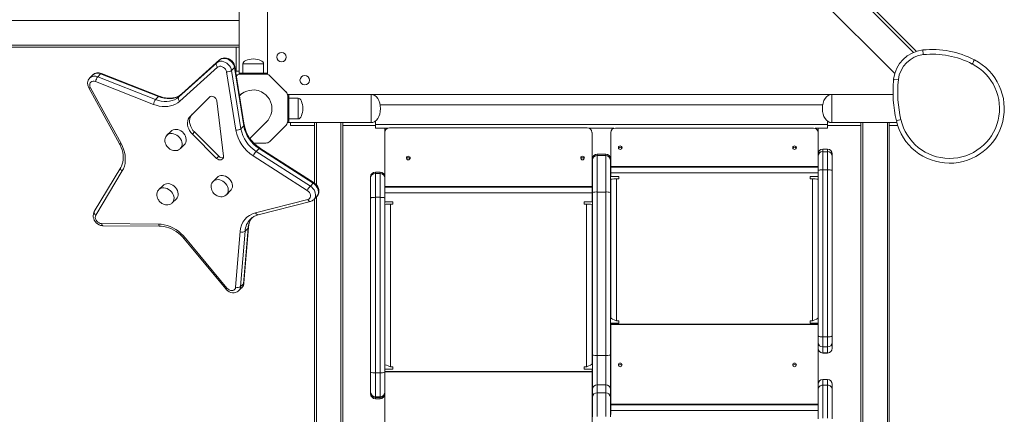
# Model space of a CAD drawing. Units: millimetres. Extents: x -20905 to 16307, y -8872 to 2841.
# Drawn here: x -18450 to -17405, y -6111 to -5692 of the extents above; entities that cross this region are included whole.
import ezdxf

# ---------------------------------------------------------------- set-up
doc = ezdxf.new("R2010")
doc.units = ezdxf.units.MM

msp = doc.modelspace()

# ---------------------------------------------------------------- linework, layer by layer
at = {"color": 7, "linetype": 'Continuous', "lineweight": 15}
for p, q in [((-17501.7, -5726.9), (-17649.3, -5579.3)), ((-17670.5, -5600.5), (-17521.6, -5749.5)), ((-17599.5, -5624.8), (-17498.6, -5725.8)), ((-18217.5, -5661.4), (-18217.5, -5748.9)), ((-18187.5, -5748.9), (-18187.5, -5661.4)), ((-19444, -5721.2), (-18217.5, -5721.2)), ((-18220.5, -5746.9), (-18220.5, -5721.2)), ((-17491.2, -5729.3), (-17491.7, -5724.3)), ((-18281.5, -5774.1), (-18241.3, -5738)), ((-18238.1, -5734.9), (-18278.4, -5771)), ((-18238.2, -5734.9), (-18278.4, -5771)), ((-18241.3, -5738), (-18238.2, -5734.9)), ((-18238.1, -5734.9), (-18238.2, -5734.9)), ((-18240.3, -5742.7), (-18280.6, -5778.8)), ((-18221, -5809.5), (-18230.9, -5747.5)), ((-18225.6, -5746.1), (-18222.5, -5743)), ((-18225.6, -5746.1), (-18215.7, -5808)), ((-18212.6, -5804.9), (-18222.5, -5743)), ((-18212.2, -5804), (-18222.1, -5742)), ((-18220.5, -5746.9), (-18217.5, -5746.9)), ((-18213.5, -5738.9), (-18213.5, -5748.9)), ((-18191.5, -5748.9), (-18191.5, -5738.9)), ((-18372.9, -5750.8), (-18376, -5753.9)), ((-18308.5, -5782.1), (-18369.9, -5757.8)), ((-18367.6, -5752.8), (-18364.5, -5749.7)), ((-18367.6, -5752.8), (-18306.2, -5777)), ((-18303.1, -5773.9), (-18364.5, -5749.7)), ((-18302.2, -5773.5), (-18363.6, -5749.2)), ((-18220.1, -5751.7), (-18220.5, -5752)), ((-18217.5, -5748.9), (-18217.5, -5750.1)), ((-18217.5, -5748.9), (-18187.5, -5748.9)), ((-18189.2, -5749.9), (-18215.9, -5749.9)), ((-18187.5, -5748.9), (-18187.5, -5750.1)), ((-18167.7, -5769), (-18185, -5751.7)), ((-17522.7, -5755.3), (-17517.7, -5755.8)), ((-18377.1, -5764.6), (-18344.5, -5823.8)), ((-18375.3, -5764.4), (-18342.8, -5823.7)), ((-18306.2, -5777), (-18303.1, -5773.9)), ((-18281.5, -5774.1), (-18278.4, -5771)), ((-18278.4, -5771), (-18278.4, -5771)), ((-18249.1, -5774.4), (-18269.5, -5794.8)), ((-18234.2, -5837.2), (-18241.1, -5778.5)), ((-18216.7, -5772.4), (-18216.7, -5772.4)), ((-18164.9, -5771.5), (-18166.2, -5771.5)), ((-18165.9, -5799.9), (-18165.9, -5773.2)), ((-18077.4, -5771.5), (-18164.9, -5771.5)), ((-18164.9, -5801.5), (-18164.9, -5771.5)), ((-18154.9, -5775.5), (-18164.9, -5775.5)), ((-17588.4, -5771.5), (-18077.4, -5771.5)), ((-17523.5, -5771.5), (-17588.4, -5771.5)), ((-18067.8, -5782.5), (-17598.1, -5782.5)), ((-18188.4, -5800.7), (-18188.4, -5800.7)), ((-18164.9, -5797.5), (-18154.9, -5797.5)), ((-18072.9, -5803.5), (-18072.9, -5799.9)), ((-17592.9, -5803.5), (-17592.9, -5799.9)), ((-18289.6, -5810.5), (-18294.1, -5814.9)), ((-18215.7, -5808), (-18212.6, -5804.9)), ((-18206.1, -5818.3), (-18189.1, -5801.4)), ((-18189.6, -5801.8), (-18188.6, -5800.9)), ((-18185, -5821.4), (-18167.7, -5804.1)), ((-18164.9, -5801.5), (-18166.2, -5801.5)), ((-18164.9, -5801.5), (-18077.4, -5801.5)), ((-18162.9, -5804.5), (-18162.9, -5801.5)), ((-18137.4, -5804.5), (-18162.9, -5804.5)), ((-18137.4, -5801.5), (-18137.4, -5865.8)), ((-18107.4, -6883.9), (-18107.4, -5801.5)), ((-18072.9, -5804.5), (-18107.4, -5804.5)), ((-18072.9, -5803.5), (-17592.9, -5803.5)), ((-18072.9, -5807.5), (-18072.9, -5803.5)), ((-18072.9, -5807.5), (-18060.1, -5807.5)), ((-18062.9, -5807.5), (-18060.1, -5807.5)), ((-18062.9, -5807.5), (-18062.9, -5811.8)), ((-17847.9, -5807.1), (-18057.9, -5807.1)), ((-17845.8, -5807.5), (-17819.8, -5807.5)), ((-17607.9, -5807.2), (-17817.9, -5807.2)), ((-17606, -5807.5), (-17592.9, -5807.5)), ((-17606, -5807.5), (-17602.9, -5807.5)), ((-17602.9, -5807.5), (-17602.9, -5811.9)), ((-17592.9, -5807.5), (-17592.9, -5803.5)), ((-17557.4, -5804.5), (-17592.9, -5804.5)), ((-17588.4, -5801.5), (-17519.4, -5801.5)), ((-17557.4, -6928.9), (-17557.4, -5801.5)), ((-17527.4, -5801.5), (-17527.4, -6936)), ((-17518.5, -5804.5), (-17527.4, -5804.5)), ((-18264.9, -5811.4), (-18267.1, -5813.6)), ((-18267.1, -5813.6), (-18241.4, -5839.4)), ((-18264.9, -5811.4), (-18239.2, -5837.2)), ((-18062.9, -5811.8), (-18062.9, -5858.9)), ((-17842.9, -5811.8), (-17842.9, -5869.3)), ((-17822.9, -5848.1), (-17822.9, -5811.9)), ((-17602.9, -5834.7), (-17602.9, -5811.9)), ((-18279.9, -5829.1), (-18275.5, -5824.6)), ((-18201.9, -5823.2), (-18189.2, -5823.2)), ((-18199.4, -5832), (-18196.3, -5828.9)), ((-18199.4, -5832), (-18141.9, -5868.9)), ((-18138.8, -5865.8), (-18196.3, -5828.9)), ((-18138, -5865.3), (-18195.5, -5828.4)), ((-17592.9, -5829.7), (-17597.9, -5829.7)), ((-18239.2, -5837.2), (-18241.4, -5839.4)), ((-18145.1, -5873.6), (-18202.5, -5836.6)), ((-17842.4, -5841.2), (-17842.4, -5839.9)), ((-17842.4, -5875.8), (-17842.4, -5841.2)), ((-17828.4, -5834.9), (-17837.4, -5834.9)), ((-17837.4, -5836.3), (-17837.4, -5875.2)), ((-17837.4, -5836.3), (-17828.4, -5836.3)), ((-17828.4, -5875.2), (-17828.4, -5836.3)), ((-17823.4, -5839.9), (-17823.4, -5841.2)), ((-17823.4, -5841.2), (-17823.4, -5875.8)), ((-17602.9, -5837.2), (-17602.9, -5834.7)), ((-17602.9, -5852.5), (-17602.9, -5837.2)), ((-17597.9, -5832.3), (-17597.9, -5851.5)), ((-17592.9, -5832.3), (-17597.9, -5832.3)), ((-17592.9, -5851.5), (-17592.9, -5832.3)), ((-17587.9, -5834.7), (-17587.9, -5837.2)), ((-17587.9, -5837.2), (-17587.9, -5852.5)), ((-18343.2, -5849), (-18371.3, -5895.9)), ((-18341.5, -5852.8), (-18369.6, -5899.8)), ((-17602.9, -5848.1), (-17822.9, -5848.1)), ((-17822.9, -5848.7), (-17822.9, -5848.1)), ((-17602.9, -5848.7), (-17822.9, -5848.7)), ((-17822.9, -5854.7), (-17822.9, -5848.7)), ((-17602.9, -6026.4), (-17602.9, -5852.5)), ((-17597.9, -5851.5), (-17597.9, -6028.9)), ((-17592.9, -5851.5), (-17597.9, -5851.5)), ((-17592.9, -6028.9), (-17592.9, -5851.5)), ((-17587.9, -5852.5), (-17587.9, -6027.8)), ((-18240.6, -5859.5), (-18245.1, -5863.9)), ((-18077.9, -5860.4), (-18077.9, -5858.9)), ((-18077.9, -5881.5), (-18077.9, -5860.4)), ((-18067.9, -5853.9), (-18072.9, -5853.9)), ((-18072.9, -5855.4), (-18072.9, -5880.7)), ((-18072.9, -5855.4), (-18067.9, -5855.4)), ((-18067.9, -5880.7), (-18067.9, -5855.4)), ((-18062.9, -5858.9), (-18062.9, -5860.4)), ((-18062.9, -5860.4), (-18062.9, -5881.5)), ((-17822.9, -5858.8), (-17822.9, -5854.7)), ((-17602.9, -5854.7), (-17822.9, -5854.7)), ((-17822.9, -5858.8), (-17814.4, -5858.8)), ((-17822.9, -6008.6), (-17822.9, -5861.6)), ((-17816.9, -5861.3), (-17816.9, -6011.7)), ((-17814.4, -5861.3), (-17816.9, -5861.3)), ((-17814.4, -5858.8), (-17814.4, -5861.3)), ((-17611.4, -5861.3), (-17611.4, -5858.8)), ((-17611.4, -5858.8), (-17602.9, -5858.8)), ((-17608.9, -5861.3), (-17611.4, -5861.3)), ((-17608.9, -6011.7), (-17608.9, -5861.3)), ((-18298.2, -5868.1), (-18302.7, -5872.5)), ((-18230.9, -5878.1), (-18226.5, -5873.6)), ((-18141.9, -5868.9), (-18138.8, -5865.8)), ((-17842.9, -5869.3), (-18062.9, -5869.3)), ((-17842.9, -5870), (-18062.9, -5870)), ((-17842.9, -5869.3), (-17842.9, -5870)), ((-17842.9, -5870), (-17842.9, -5876)), ((-18288.5, -5886.7), (-18284.1, -5882.2)), ((-18200, -5897.2), (-18144.7, -5883.1)), ((-18138.3, -5883.2), (-18135.2, -5880.1)), ((-18137.4, -5882.4), (-18137.4, -6886)), ((-18077.9, -6066.4), (-18077.9, -5881.5)), ((-18072.9, -5880.7), (-18072.9, -6067)), ((-18072.9, -5880.7), (-18067.9, -5880.7)), ((-18067.9, -6067), (-18067.9, -5880.7)), ((-17842.9, -5876), (-18062.9, -5876)), ((-18062.9, -5881.5), (-18062.9, -6066.4)), ((-17842.9, -5876), (-17842.9, -5885.5)), ((-17842.4, -6048.2), (-17842.4, -5875.8)), ((-17837.4, -5875.2), (-17837.4, -6048.5)), ((-17837.4, -5875.2), (-17828.4, -5875.2)), ((-17828.4, -6048.5), (-17828.4, -5875.2)), ((-17823.4, -5875.8), (-17823.4, -6048.2)), ((-18197.2, -5899.3), (-18141.9, -5885.2)), ((-18054.4, -5885.5), (-18062.9, -5885.5)), ((-18056.9, -5888), (-18056.9, -6060.5)), ((-18056.9, -5888), (-18054.4, -5888)), ((-18054.4, -5888), (-18054.4, -5885.5)), ((-17842.9, -5885.5), (-17851.4, -5885.5)), ((-17851.4, -5885.5), (-17851.4, -5888)), ((-17851.4, -5888), (-17848.9, -5888)), ((-17848.9, -6060.5), (-17848.9, -5888)), ((-17842.9, -6057.5), (-17842.9, -5888.3)), ((-18363.5, -5908.7), (-18303.1, -5909.2)), ((-18361.8, -5910.9), (-18301.4, -5911.4)), ((-18212.8, -5972.4), (-18208, -5913.5)), ((-18212.4, -5971.6), (-18207.6, -5912.7)), ((-18211.1, -5916.6), (-18208, -5913.5)), ((-18275.8, -5924.7), (-18231.7, -5978)), ((-18274.5, -5924), (-18230.4, -5977.2)), ((-18221.2, -5976.1), (-18216.5, -5917.2)), ((-18211.1, -5916.6), (-18215.9, -5975.5)), ((-18217.8, -5979.7), (-18214.7, -5976.6)), ((-18215.9, -5975.5), (-18212.8, -5972.4)), ((-17822.9, -6015.5), (-17822.9, -6014.2)), ((-17814.4, -6014.2), (-17822.9, -6014.2)), ((-17602.9, -6015.5), (-17822.9, -6015.5)), ((-17822.9, -6015.8), (-17822.9, -6015.5)), ((-17602.9, -6015.8), (-17822.9, -6015.8)), ((-17822.9, -6100.4), (-17822.9, -6015.8)), ((-17816.9, -6011.7), (-17814.4, -6011.7)), ((-17814.4, -6011.7), (-17814.4, -6014.2)), ((-17611.4, -6011.7), (-17608.9, -6011.7)), ((-17611.4, -6014.2), (-17611.4, -6011.7)), ((-17602.9, -6014.2), (-17611.4, -6014.2)), ((-17602.9, -6079.2), (-17602.9, -6026.4)), ((-17592.9, -6028.9), (-17597.9, -6028.9)), ((-17597.9, -6028.9), (-17597.9, -6039.6)), ((-17592.9, -6039.6), (-17592.9, -6028.9)), ((-17587.9, -6027.8), (-17587.9, -6034.9)), ((-17592.9, -6039.6), (-17597.9, -6039.6)), ((-17597.9, -6039.6), (-17597.9, -6045.9)), ((-17592.9, -6045.9), (-17592.9, -6039.6)), ((-17587.9, -6034.9), (-17587.9, -6041)), ((-17587.9, -6041), (-17587.9, -6041)), ((-17842.4, -6084.7), (-17842.4, -6048.2)), ((-17837.4, -6048.5), (-17837.4, -6079.7)), ((-17837.4, -6048.5), (-17828.4, -6048.5)), ((-17828.4, -6079.7), (-17828.4, -6048.5)), ((-17823.4, -6048.2), (-17823.4, -6084.7)), ((-17592.9, -6045.9), (-17597.9, -6045.9)), ((-17597.9, -6046), (-17592.9, -6046)), ((-18054.4, -6060.5), (-18056.9, -6060.5)), ((-18054.4, -6063), (-18054.4, -6060.5)), ((-17848.9, -6060.5), (-17851.4, -6060.5)), ((-17851.4, -6060.5), (-17851.4, -6063)), ((-18077.9, -6087.6), (-18077.9, -6066.4)), ((-18072.9, -6067), (-18067.9, -6067)), ((-18072.9, -6067), (-18072.9, -6092.4)), ((-18067.9, -6092.4), (-18067.9, -6067)), ((-18062.9, -6063), (-18054.4, -6063)), ((-17842.9, -6065.7), (-18062.9, -6065.7)), ((-17842.9, -6066), (-18062.9, -6066)), ((-18062.9, -6066.4), (-18062.9, -6080)), ((-17851.4, -6063), (-17842.9, -6063)), ((-17842.9, -6063), (-17842.9, -6065.7)), ((-17842.9, -6065.7), (-17842.9, -6066)), ((-17842.9, -6066), (-17842.9, -6264.7)), ((-18062.9, -6080), (-18062.9, -6242.9)), ((-17837.4, -6079.7), (-17837.4, -6088.1)), ((-17837.4, -6079.7), (-17828.4, -6079.7)), ((-17828.4, -6088.1), (-17828.4, -6079.7)), ((-17602.9, -6085), (-17602.9, -6079.2)), ((-17592.9, -6074.2), (-17597.9, -6074.2)), ((-17597.9, -6080.2), (-17597.9, -6115.2)), ((-17592.9, -6080.2), (-17597.9, -6080.2)), ((-17592.9, -6115.2), (-17592.9, -6080.2)), ((-17587.9, -6079.2), (-17587.9, -6085)), ((-18077.9, -6088.5), (-18077.9, -6087.6)), ((-18077.9, -6089.5), (-18077.9, -6088.5)), ((-18072.9, -6092.4), (-18067.9, -6092.4)), ((-18072.9, -6092.4), (-18072.9, -6093.3)), ((-18072.9, -6093.3), (-18067.9, -6093.3)), ((-18067.9, -6093.3), (-18067.9, -6092.4)), ((-17842.4, -6092.9), (-17842.4, -6084.7)), ((-17842.4, -6113.9), (-17842.4, -6092.9)), ((-17837.4, -6088.1), (-17837.4, -6113.4)), ((-17837.4, -6088.1), (-17828.4, -6088.1)), ((-17828.4, -6113.4), (-17828.4, -6088.1)), ((-17823.4, -6084.7), (-17823.4, -6092.9)), ((-17823.4, -6092.9), (-17823.4, -6113.9)), ((-17602.9, -6115.7), (-17602.9, -6085)), ((-17587.9, -6085), (-17587.9, -6115.7)), ((-18072.9, -6094.5), (-18067.9, -6094.5)), ((-17602.9, -6100.4), (-17822.9, -6100.4)), ((-17822.9, -6101.1), (-17822.9, -6100.4)), ((-17602.9, -6101.1), (-17822.9, -6101.1)), ((-17822.9, -6107.1), (-17822.9, -6101.1)), ((-17822.9, -6111.4), (-17822.9, -6107.1)), ((-17602.9, -6107.1), (-17822.9, -6107.1))]:
    msp.add_line(p, q, dxfattribs=at)
at = {"color": 8, "linetype": 'Continuous', "lineweight": 15}
for p, q in [((-19444, -5693.2), (-18217.5, -5693.2)), ((-18217.5, -5719.2), (-19444, -5719.2)), ((-18191.5, -5738.9), (-18213.5, -5738.9)), ((-18154.9, -5775.5), (-18154.9, -5797.5)), ((-18077.4, -5801.5), (-18077.4, -5771.5)), ((-17588.4, -5801.5), (-17588.4, -5771.5)), ((-18072.9, -5800.5), (-18073.8, -5800.5)), ((-17592, -5800.5), (-17592.9, -5800.5)), ((-18135.4, -5867.7), (-18135.4, -5801.5)), ((-18109.4, -5801.5), (-18109.4, -6884.1)), ((-17555.4, -5801.5), (-17555.4, -6929.3)), ((-17529.4, -6935.5), (-17529.4, -5801.5)), ((-17597.9, -5829.7), (-17597.9, -5832.3)), ((-17592.9, -5832.3), (-17592.9, -5829.7)), ((-17837.4, -5834.9), (-17837.4, -5836.3)), ((-17828.4, -5836.3), (-17828.4, -5834.9)), ((-18072.9, -5853.9), (-18072.9, -5855.4)), ((-18067.9, -5855.4), (-18067.9, -5853.9)), ((-18135.4, -6885.8), (-18135.4, -5880.4)), ((-17597.9, -6045.9), (-17597.9, -6046)), ((-17592.9, -6046), (-17592.9, -6045.9)), ((-17597.9, -6074.2), (-17597.9, -6080.2)), ((-17592.9, -6080.2), (-17592.9, -6074.2)), ((-18072.9, -6093.3), (-18072.9, -6094.5)), ((-18067.9, -6094.5), (-18067.9, -6093.3))]:
    msp.add_line(p, q, dxfattribs=at)
at = {"color": 7, "linetype": 'Continuous', "lineweight": 15, "flags": 128}
for points in [[(-18241.3, -5738), (-18241.6, -5738.4), (-18241.7, -5738.9), (-18241.8, -5739.5), (-18241.7, -5740.1), (-18241.5, -5740.8), (-18241.2, -5741.4), (-18240.8, -5742.1), (-18240.3, -5742.7)], [(-18241.3, -5738), (-18240, -5737.2), (-18238.6, -5736.6), (-18237.1, -5736.3), (-18235.4, -5736.4), (-18233.7, -5736.8), (-18232, -5737.5), (-18230.4, -5738.5), (-18229, -5739.7), (-18227.7, -5741.1), (-18226.7, -5742.7), (-18226, -5744.4), (-18225.6, -5746.1)], [(-18222.5, -5743), (-18222.9, -5741.3), (-18223.6, -5739.6), (-18224.7, -5738), (-18225.9, -5736.6), (-18227.3, -5735.4), (-18228.9, -5734.4), (-18230.6, -5733.7), (-18232.3, -5733.3), (-18234, -5733.3), (-18235.5, -5733.5), (-18237, -5734.1), (-18238.2, -5734.9)], [(-18222.1, -5742), (-18222.3, -5741), (-18222.9, -5739.4), (-18223.8, -5737.8), (-18224.9, -5736.4), (-18226.2, -5735.2), (-18227.7, -5734.2), (-18229.3, -5733.4), (-18231, -5733), (-18232.8, -5732.8), (-18234.5, -5733), (-18236.1, -5733.5), (-18237.5, -5734.4), (-18238.1, -5734.9)], [(-17439.3, -5739.2), (-17439.3, -5739.1), (-17438.8, -5738.3), (-17438.4, -5737.5), (-17438.1, -5736.9), (-17437.8, -5736.3), (-17437.5, -5735.8), (-17437.3, -5735.3), (-17437.1, -5735), (-17437, -5734.9), (-17437, -5734.8)], [(-18230.9, -5747.5), (-18231.3, -5746.2), (-18232, -5744.9), (-18232.9, -5743.7), (-18234.1, -5742.8), (-18235.4, -5742.1), (-18236.8, -5741.7), (-18238.1, -5741.7), (-18239.3, -5742.1), (-18240.3, -5742.7)], [(-18369.9, -5757.8), (-18371.3, -5757.5), (-18372.6, -5757.4), (-18373.8, -5757.7), (-18374.8, -5758.4), (-18375.6, -5759.3), (-18376, -5760.4), (-18376.1, -5761.7), (-18375.9, -5763.1), (-18375.3, -5764.4)], [(-17522.7, -5755.1), (-17522.9, -5756.2), (-17522.9, -5757)], [(-18189.1, -5801.4), (-18186.8, -5798.7), (-18185.1, -5796), (-18183.9, -5793.2), (-18183.3, -5791.2), (-18182.9, -5789.2), (-18182.7, -5787.3), (-18182.7, -5785.6), (-18182.9, -5783.9), (-18183.2, -5782.4), (-18184.1, -5779.4), (-18185.4, -5776.7), (-18187, -5774.3), (-18189, -5772.1), (-18191.2, -5770.4), (-18193.8, -5768.8), (-18197.3, -5767.5), (-18199.4, -5767.1), (-18201.6, -5766.8), (-18204.1, -5766.9), (-18206.7, -5767.3), (-18209.4, -5768), (-18212.1, -5769.2), (-18214.8, -5770.9), (-18217.2, -5772.9)], [(-18280.6, -5778.8), (-18282.7, -5780.5), (-18285.1, -5781.9), (-18287.6, -5783), (-18290.3, -5783.8), (-18293.2, -5784.3), (-18296.2, -5784.5), (-18299.2, -5784.3), (-18302.3, -5783.9), (-18305.4, -5783.1), (-18308.5, -5782.1)], [(-18306.2, -5777), (-18303.1, -5778), (-18300.1, -5778.7), (-18297.1, -5779.1), (-18294.1, -5779.1), (-18291.3, -5778.7), (-18288.5, -5778.1), (-18286, -5777.1), (-18283.7, -5775.7), (-18281.5, -5774.1)], [(-18278.4, -5771), (-18280.6, -5772.6), (-18282.9, -5774), (-18285.4, -5775), (-18288.2, -5775.7), (-18291, -5776), (-18294, -5776), (-18297, -5775.6), (-18300.1, -5774.9), (-18303.1, -5773.9)], [(-18278.4, -5771), (-18279.2, -5771.7), (-18281.1, -5773), (-18283.2, -5774), (-18285.5, -5774.8), (-18287.9, -5775.3), (-18290.4, -5775.6), (-18293, -5775.6), (-18295.7, -5775.3), (-18298.4, -5774.7), (-18301.1, -5773.9), (-18302.2, -5773.5)], [(-18281.5, -5774.1), (-18281.8, -5774.5), (-18282, -5775), (-18282.1, -5775.6), (-18282, -5776.2), (-18281.8, -5776.9), (-18281.5, -5777.6), (-18281.1, -5778.2), (-18280.6, -5778.8)], [(-18241.1, -5778.5), (-18241.5, -5777.2), (-18242.2, -5775.9), (-18243.2, -5774.9), (-18244.4, -5774), (-18245.7, -5773.6), (-18247, -5773.5), (-18248.1, -5773.8), (-18249.1, -5774.4)], [(-18214.6, -5770.6), (-18216, -5771.7), (-18217.2, -5772.9)], [(-18269.5, -5794.8), (-18270.6, -5796.2), (-18271.5, -5797.8), (-18272.1, -5799.7), (-18272.3, -5801.6), (-18272.2, -5803.7), (-18271.8, -5805.8), (-18271, -5807.9), (-18270, -5810), (-18268.7, -5811.9), (-18267.1, -5813.6)], [(-18267.3, -5792.5), (-18268.4, -5794), (-18269.3, -5795.6), (-18269.9, -5797.5), (-18270.1, -5799.4), (-18270, -5801.5), (-18269.6, -5803.6), (-18268.8, -5805.7), (-18267.8, -5807.7), (-18266.5, -5809.7), (-18264.9, -5811.4)], [(-17519.9, -5799.4), (-17519.6, -5799.4), (-17518.8, -5799.2), (-17517.6, -5798.9), (-17516.1, -5798.5), (-17515.1, -5798.3), (-17515, -5798.3)], [(-18275.5, -5824.6), (-18274.8, -5823.8), (-18274.1, -5822.4), (-18273.7, -5820.9), (-18273.6, -5819.3), (-18273.9, -5817.6), (-18274.4, -5815.9), (-18275.3, -5814.3), (-18276.4, -5812.8), (-18277.7, -5811.4), (-18279.3, -5810.3), (-18280.9, -5809.4), (-18282.6, -5808.9), (-18284.3, -5808.6), (-18285.9, -5808.7), (-18287.4, -5809.1), (-18288.8, -5809.8), (-18289.6, -5810.5)], [(-18294.1, -5815), (-18294.5, -5815.5), (-18295.4, -5816.7), (-18295.9, -5818.2), (-18296.2, -5819.7), (-18296.2, -5821.2), (-18295.9, -5822.8), (-18295.4, -5824.2), (-18294.9, -5825.4), (-18294.3, -5826.3), (-18293.6, -5827.2), (-18292.9, -5827.9)], [(-18344.5, -5823.8), (-18343.8, -5825.2), (-18342.6, -5827.8), (-18341.7, -5830.5), (-18341, -5833.2), (-18340.6, -5835.8), (-18340.5, -5838.4), (-18340.6, -5841), (-18341, -5843.4), (-18341.6, -5845.7), (-18342.5, -5847.8), (-18343.2, -5849)], [(-18342.8, -5823.7), (-18341.3, -5826.7), (-18340.1, -5829.8), (-18339.1, -5832.9), (-18338.5, -5836), (-18338.3, -5839), (-18338.3, -5842), (-18338.6, -5845), (-18339.3, -5847.7), (-18340.3, -5850.4), (-18341.5, -5852.8)], [(-18292.9, -5827.9), (-18291.5, -5829.2), (-18290.9, -5829.6), (-18289.8, -5830.2), (-18288.6, -5830.7), (-18287.2, -5831), (-18285.8, -5831.2), (-18284.4, -5831.2), (-18283, -5830.9), (-18281.7, -5830.4), (-18280.5, -5829.6), (-18280, -5829.1)], [(-17812.9, -5826.1), (-17813.7, -5826.3), (-17814.3, -5826.7), (-17814.8, -5827.3), (-17814.9, -5828), (-17814.8, -5828.8), (-17814.3, -5829.4), (-17813.7, -5829.8), (-17812.9, -5829.9), (-17812.2, -5829.8), (-17811.5, -5829.4), (-17811.1, -5828.8), (-17810.9, -5828), (-17811.1, -5827.3), (-17811.5, -5826.7), (-17812.2, -5826.3), (-17812.9, -5826.1)], [(-17627.9, -5826.1), (-17628.7, -5826.3), (-17629.3, -5826.7), (-17629.8, -5827.3), (-17629.9, -5828), (-17629.8, -5828.8), (-17629.3, -5829.4), (-17628.7, -5829.8), (-17627.9, -5829.9), (-17627.2, -5829.8), (-17626.5, -5829.4), (-17626.1, -5828.8), (-17625.9, -5828), (-17626.1, -5827.3), (-17626.5, -5826.7), (-17627.2, -5826.3), (-17627.9, -5826.1)], [(-18241.4, -5839.4), (-18240.2, -5840.3), (-18238.9, -5840.9), (-18237.6, -5841.1), (-18236.4, -5841), (-18235.4, -5840.4), (-18234.6, -5839.6), (-18234.2, -5838.5), (-18234.2, -5837.2)], [(-18037.9, -5837.1), (-18038.7, -5837.3), (-18039.3, -5837.7), (-18039.8, -5838.3), (-18039.9, -5839), (-18039.8, -5839.7), (-18039.3, -5840.4), (-18038.7, -5840.8), (-18037.9, -5840.9), (-18037.2, -5840.8), (-18036.5, -5840.4), (-18036.1, -5839.7), (-18035.9, -5839), (-18036.1, -5838.3), (-18036.5, -5837.7), (-18037.2, -5837.3), (-18037.9, -5837.1)], [(-17852.9, -5837.1), (-17853.7, -5837.3), (-17854.3, -5837.7), (-17854.8, -5838.3), (-17854.9, -5839), (-17854.8, -5839.7), (-17854.3, -5840.4), (-17853.7, -5840.8), (-17852.9, -5840.9), (-17852.2, -5840.8), (-17851.5, -5840.4), (-17851.1, -5839.7), (-17850.9, -5839), (-17851.1, -5838.3), (-17851.5, -5837.7), (-17852.2, -5837.3), (-17852.9, -5837.1)], [(-17602.9, -5852.5), (-17602.8, -5852.3), (-17602.5, -5852.1), (-17602.1, -5851.9), (-17601.5, -5851.8), (-17600.7, -5851.6), (-17599.8, -5851.5), (-17598.9, -5851.5), (-17597.9, -5851.5)], [(-17592.9, -5851.5), (-17591.9, -5851.5), (-17591, -5851.5), (-17590.1, -5851.6), (-17589.4, -5851.8), (-17588.8, -5851.9), (-17588.3, -5852.1), (-17588, -5852.3), (-17587.9, -5852.5)], [(-18226.5, -5873.6), (-18225.8, -5872.8), (-18225.1, -5871.4), (-18224.7, -5869.9), (-18224.6, -5868.3), (-18224.9, -5866.6), (-18225.4, -5864.9), (-18226.3, -5863.3), (-18227.4, -5861.7), (-18228.8, -5860.4), (-18230.3, -5859.3), (-18231.9, -5858.4), (-18233.6, -5857.9), (-18235.3, -5857.6), (-18236.9, -5857.7), (-18238.5, -5858.1), (-18239.8, -5858.8), (-18240.6, -5859.5)], [(-18302.7, -5872.6), (-18303.1, -5873.1), (-18304, -5874.3), (-18304.5, -5875.8), (-18304.8, -5877.3), (-18304.8, -5878.8), (-18304.5, -5880.4), (-18304, -5881.8), (-18303.5, -5883), (-18302.9, -5883.9), (-18302.2, -5884.8), (-18301.5, -5885.5)], [(-18284.1, -5882.2), (-18283.4, -5881.4), (-18282.7, -5880), (-18282.3, -5878.5), (-18282.2, -5876.9), (-18282.5, -5875.2), (-18283, -5873.5), (-18283.9, -5871.9), (-18285, -5870.3), (-18286.3, -5869), (-18287.9, -5867.9), (-18289.5, -5867), (-18291.2, -5866.5), (-18292.9, -5866.2), (-18294.5, -5866.3), (-18296, -5866.7), (-18297.4, -5867.4), (-18298.2, -5868.1)], [(-18245.1, -5864), (-18245.6, -5864.5), (-18246.4, -5865.7), (-18247, -5867.2), (-18247.2, -5868.7), (-18247.2, -5870.2), (-18246.9, -5871.8), (-18246.4, -5873.2), (-18245.9, -5874.4), (-18245.3, -5875.3), (-18244.6, -5876.2), (-18243.9, -5876.9)], [(-18144.7, -5883.1), (-18143.6, -5882.7), (-18142.7, -5881.9), (-18142, -5880.9), (-18141.8, -5879.6), (-18141.8, -5878.3), (-18142.2, -5877), (-18142.9, -5875.7), (-18143.9, -5874.5), (-18145.1, -5873.6)], [(-18135.3, -5880.2), (-18135.1, -5880), (-18134.1, -5878.8), (-18133.4, -5877.4), (-18133, -5875.9), (-18132.9, -5874.3), (-18133, -5872.7), (-18133.4, -5871.1), (-18134.1, -5869.5), (-18135.1, -5868), (-18136.3, -5866.7), (-18137.6, -5865.6), (-18138, -5865.3)], [(-18243.9, -5876.9), (-18242.5, -5878.1), (-18241.9, -5878.6), (-18240.8, -5879.2), (-18239.6, -5879.7), (-18238.3, -5880), (-18236.9, -5880.2), (-18235.4, -5880.2), (-18234, -5879.9), (-18232.7, -5879.3), (-18231.5, -5878.6), (-18231.1, -5878.1)], [(-18072.9, -5880.7), (-18073.9, -5880.8), (-18074.8, -5880.8), (-18075.7, -5880.9), (-18076.5, -5881), (-18077.1, -5881.1), (-18077.5, -5881.2), (-18077.8, -5881.3), (-18077.9, -5881.5)], [(-18067.9, -5880.7), (-18066.9, -5880.8), (-18066, -5880.8), (-18065.1, -5880.9), (-18064.4, -5881), (-18063.8, -5881.1), (-18063.3, -5881.2), (-18063, -5881.3), (-18062.9, -5881.5)], [(-18301.5, -5885.5), (-18300.1, -5886.7), (-18299.5, -5887.2), (-18298.4, -5887.8), (-18297.2, -5888.3), (-18295.8, -5888.6), (-18294.4, -5888.8), (-18293, -5888.8), (-18291.6, -5888.5), (-18290.3, -5887.9), (-18289.1, -5887.2), (-18288.6, -5886.7)], [(-18371.3, -5895.9), (-18371.8, -5897), (-18372.2, -5898.5), (-18372.4, -5900), (-18372.3, -5901.7), (-18371.9, -5903.3), (-18371.2, -5904.9), (-18370.3, -5906.4), (-18369.1, -5907.7), (-18367.8, -5908.9), (-18366.2, -5909.8), (-18364.5, -5910.5), (-18362.8, -5910.8), (-18361.8, -5910.9)], [(-18369.6, -5899.8), (-18370.1, -5900.9), (-18370.2, -5902.2), (-18370, -5903.5), (-18369.4, -5904.9), (-18368.6, -5906.1), (-18367.5, -5907.2), (-18366.2, -5908), (-18364.9, -5908.5), (-18363.5, -5908.7)], [(-18303.1, -5909.2), (-18300.1, -5909.4), (-18297, -5909.9), (-18293.9, -5910.7), (-18290.8, -5911.8), (-18287.7, -5913.2), (-18284.8, -5914.9), (-18282, -5916.8), (-18279.3, -5919), (-18276.8, -5921.4), (-18274.5, -5924)], [(-18301.4, -5911.4), (-18300.1, -5911.5), (-18297.4, -5911.8), (-18294.7, -5912.3), (-18292, -5913.2), (-18289.4, -5914.3), (-18286.7, -5915.6), (-18284.2, -5917.2), (-18281.7, -5918.9), (-18279.4, -5920.9), (-18277.2, -5923.1), (-18275.8, -5924.7)], [(-18231.7, -5978), (-18231, -5978.8), (-18229.6, -5980), (-18228.1, -5980.9), (-18226.4, -5981.6), (-18224.7, -5982), (-18222.9, -5982), (-18221.2, -5981.8), (-18219.7, -5981.2), (-18218.4, -5980.3), (-18217.8, -5979.7)], [(-18230.4, -5977.2), (-18229.3, -5978.3), (-18228.1, -5979.1), (-18226.7, -5979.6), (-18225.4, -5979.8), (-18224.1, -5979.7), (-18223, -5979.2), (-18222.1, -5978.4), (-18221.5, -5977.4), (-18221.2, -5976.1)], [(-17816.9, -6011.7), (-17819.3, -6010.9), (-17821.1, -6010.2), (-17822.3, -6009.5), (-17822.9, -6008.8), (-17822.9, -6008.6)], [(-17602.9, -6008.6), (-17603.4, -6009.4), (-17604.6, -6010.1), (-17606.3, -6010.8), (-17608.3, -6011.5), (-17608.9, -6011.7)], [(-17602.9, -6027.8), (-17602.8, -6028), (-17602.5, -6028.2), (-17602.1, -6028.4), (-17601.5, -6028.6), (-17600.7, -6028.7), (-17599.8, -6028.9), (-17598.9, -6028.9), (-17597.9, -6028.9)], [(-17592.9, -6028.9), (-17591.9, -6028.9), (-17591, -6028.9), (-17590.1, -6028.7), (-17589.4, -6028.6), (-17588.8, -6028.4), (-17588.3, -6028.2), (-17588, -6028), (-17587.9, -6027.8)], [(-18056.9, -6060.5), (-18059.3, -6059.7), (-18061.1, -6059), (-18062.3, -6058.4), (-18062.9, -6057.7), (-18062.9, -6057.5)], [(-17842.9, -6057.5), (-17843.4, -6058.3), (-17844.6, -6059), (-17846.3, -6059.6), (-17848.3, -6060.3), (-17848.9, -6060.5)], [(-17812.9, -6056.8), (-17813.7, -6056.9), (-17814.3, -6057.3), (-17814.8, -6057.9), (-17814.9, -6058.7), (-17814.8, -6059.4), (-17814.3, -6060), (-17813.7, -6060.4), (-17812.9, -6060.6), (-17812.2, -6060.4), (-17811.5, -6060), (-17811.1, -6059.4), (-17810.9, -6058.7), (-17811.1, -6057.9), (-17811.5, -6057.3), (-17812.2, -6056.9), (-17812.9, -6056.8)], [(-17627.9, -6056.8), (-17628.7, -6056.9), (-17629.3, -6057.3), (-17629.8, -6057.9), (-17629.9, -6058.7), (-17629.8, -6059.4), (-17629.3, -6060), (-17628.7, -6060.4), (-17627.9, -6060.6), (-17627.2, -6060.4), (-17626.5, -6060), (-17626.1, -6059.4), (-17625.9, -6058.7), (-17626.1, -6057.9), (-17626.5, -6057.3), (-17627.2, -6056.9), (-17627.9, -6056.8)]]:
    msp.add_lwpolyline(points, dxfattribs=at)
at = {"color": 8, "linetype": 'Continuous', "lineweight": 15, "flags": 128}
for points in [[(-18363.6, -5749.2), (-18363.6, -5749.2), (-18363.9, -5749.2), (-18364.2, -5749.4), (-18364.5, -5749.7)], [(-18375.3, -5764.4), (-18375.9, -5764.6), (-18376.4, -5764.7), (-18376.7, -5764.7), (-18377, -5764.6), (-18377.1, -5764.6)], [(-18302.2, -5773.5), (-18302.2, -5773.5), (-18302.5, -5773.5), (-18302.8, -5773.6), (-18303.1, -5773.9)], [(-18280, -5829.1), (-18279.2, -5828.2), (-18278.5, -5826.9), (-18278.1, -5825.4), (-18278, -5823.7), (-18278.3, -5822), (-18278.8, -5820.3), (-18279.7, -5818.7), (-18280.8, -5817.2), (-18282.2, -5815.8), (-18283.7, -5814.7), (-18285.3, -5813.9), (-18287, -5813.3), (-18288.7, -5813), (-18290.4, -5813.1), (-18291.9, -5813.5), (-18293.2, -5814.2), (-18294.1, -5815)], [(-18342.8, -5823.7), (-18343.3, -5823.8), (-18343.8, -5823.9), (-18344.2, -5824), (-18344.4, -5823.9), (-18344.5, -5823.8)], [(-18195.5, -5828.4), (-18195.6, -5828.4), (-18195.7, -5828.4), (-18196, -5828.6), (-18196.3, -5828.9)], [(-18341.5, -5852.8), (-18342.1, -5852.3), (-18342.6, -5851.8), (-18343, -5851.2), (-18343.3, -5850.7), (-18343.4, -5850.1), (-18343.4, -5849.6), (-18343.2, -5849.1), (-18343.2, -5849)], [(-18231, -5878.1), (-18230.2, -5877.2), (-18229.5, -5875.9), (-18229.1, -5874.4), (-18229, -5872.7), (-18229.3, -5871), (-18229.9, -5869.3), (-18230.7, -5867.7), (-18231.8, -5866.2), (-18233.2, -5864.8), (-18234.7, -5863.7), (-18236.3, -5862.8), (-18238, -5862.3), (-18239.7, -5862), (-18241.4, -5862.1), (-18242.9, -5862.5), (-18244.2, -5863.2), (-18245.1, -5864)], [(-18288.6, -5886.7), (-18287.8, -5885.8), (-18287.1, -5884.5), (-18286.7, -5883), (-18286.6, -5881.3), (-18286.9, -5879.6), (-18287.4, -5877.9), (-18288.3, -5876.3), (-18289.4, -5874.8), (-18290.8, -5873.4), (-18292.3, -5872.3), (-18293.9, -5871.4), (-18295.6, -5870.9), (-18297.3, -5870.6), (-18299, -5870.7), (-18300.5, -5871.1), (-18301.8, -5871.8), (-18302.7, -5872.6)], [(-18141.9, -5868.9), (-18140.4, -5870), (-18139.1, -5871.4), (-18138, -5872.9), (-18137.2, -5874.6), (-18136.6, -5876.3), (-18136.4, -5877.9), (-18136.5, -5879.6), (-18136.9, -5881.1), (-18137.6, -5882.4), (-18138.3, -5883.2)], [(-18138, -5865.3), (-18138.1, -5865.3), (-18138.3, -5865.4), (-18138.5, -5865.5), (-18138.8, -5865.8)], [(-18135.2, -5880.1), (-18134.5, -5879.3), (-18133.8, -5878), (-18133.4, -5876.5), (-18133.3, -5874.8), (-18133.5, -5873.2), (-18134.1, -5871.5), (-18134.9, -5869.8), (-18136, -5868.3), (-18137.3, -5867), (-18138.8, -5865.8)], [(-18369.6, -5899.8), (-18370.2, -5899.3), (-18370.7, -5898.7), (-18371.1, -5898.2), (-18371.4, -5897.6), (-18371.5, -5897), (-18371.5, -5896.5), (-18371.3, -5896), (-18371.3, -5895.9)], [(-18363.5, -5908.7), (-18363.3, -5909.3), (-18363.1, -5909.9), (-18362.8, -5910.4), (-18362.4, -5910.7), (-18362.1, -5910.9), (-18361.8, -5910.9)], [(-18303.1, -5909.2), (-18302.9, -5909.9), (-18302.7, -5910.4), (-18302.4, -5910.9), (-18302, -5911.2), (-18301.6, -5911.4), (-18301.4, -5911.4)]]:
    msp.add_lwpolyline(points, dxfattribs=at)
at = {"color": 7, "linetype": 'Continuous', "lineweight": 15}
for centre in [(-18172.5, -5731.9), (-18147.9, -5756.5)]:
    msp.add_circle(centre, 5, dxfattribs=at)
for centre, radius, start, end in [((-17487.9, -5759.1), 35, 96.1732, 173.766), ((-17481.5, -5818.8), 95, 62.1052, 96.1732), ((-17463.3, -5786.5), 58, 192.8287, 63.0891), ((-17487.9, -5759.1), 30, 96.1732, 173.766), ((-17481.5, -5818.8), 90, 62.0776, 96.1732), ((-18367.1, -5756.7), 8.21, 64.6387, 135.6824), ((-18230.1, -5740.1), 7.45, 263.6725, 307.0679), ((-17463.3, -5786.5), 53, 192.7937, 63.1351), ((-18369.6, -5759.9), 8.76, 137.6243, 211.7967), ((-18359.4, -5759.6), 10.6, 140.1883, 170.6104), ((-18215.9, -5755.9), 6, 90, 135), ((-18189.2, -5755.9), 6, 45, 90), ((-17394.9, -5769.3), 128.5, 173.766, 193.5809), ((-17394.9, -5769.3), 123.5, 173.766, 193.5963), ((-18171.9, -5773.2), 6, 360, 45), ((-18298, -5783.8), 10.6, 140.1883, 170.6104), ((-18171.9, -5799.9), 6, 315, 0), ((-18220.2, -5802.1), 7.45, 263.6725, 307.0679), ((-18180.8, -5801.9), 41, 190.6122, 237.8953), ((-18180.1, -5801.3), 36.2, 190.6694, 237.8381), ((-18177.1, -5798.3), 36.1, 190.5874, 237.9202), ((-18176, -5797.1), 36.8, 190.7084, 238.0419), ((-18058, -5812), 4.88, 88.5624, 178.4863), ((-17847.8, -5812), 4.88, 1.5137, 91.4376), ((-17818, -5812.1), 4.88, 88.5624, 178.4863), ((-17607.8, -5812.1), 4.88, 1.5137, 91.4376), ((-18189.2, -5817.2), 6, 270, 315), ((-18185.1, -5845), 19.4, 137.6847, 154.3602), ((-17812.9, -5829.7), 2.01, 89.3167, 153.6998), ((-17812.9, -5829.7), 2.01, 26.3002, 90.6833), ((-17627.9, -5829.7), 2.01, 89.3167, 153.6993), ((-17627.9, -5829.7), 2.01, 26.3008, 90.6833), ((-17597.9, -5834.7), 5, 90, 180), ((-17592.9, -5834.7), 5, 0, 90), ((-18235.3, -5833.7), 5.19, 222.3026, 281.7376), ((-18037.9, -5840.7), 2.04, 26.4775, 153.5225), ((-17852.9, -5840.7), 2.04, 26.4782, 153.5218), ((-17837.4, -5839.9), 5, 90, 180), ((-17837.4, -5841.2), 4.97, 89.6572, 179.653), ((-17828.4, -5839.9), 5, 0, 90), ((-17828.4, -5841.2), 4.97, 0.347, 90.3428), ((-17598, -5837.2), 4.95, 89.3783, 179.3646), ((-17592.9, -5837.2), 4.95, 0.6354, 90.6217), ((-18072.9, -5858.9), 5, 90, 180), ((-18073, -5860.4), 4.97, 89.6249, 179.6199), ((-18067.9, -5858.9), 5, 0, 90), ((-18067.9, -5860.4), 4.97, 0.3801, 90.3751), ((-17816.7, -5918.5), 57.3, 90.1966, 96.2105), ((-17609.1, -5918.5), 57.3, 83.7895, 89.8034), ((-18127.6, -5881.9), 19.4, 137.6847, 154.3602), ((-18143.7, -5877.9), 7.59, 283.7172, 315.1216), ((-17838.6, -5885.9), 10.8, 83.4403, 110.4637), ((-17827.2, -5885.9), 10.8, 69.5363, 96.5597), ((-18056.7, -5945.2), 57.3, 90.1966, 96.2105), ((-17849.1, -5945.2), 57.3, 83.7895, 89.8034), ((-18194.7, -5918.3), 21.8, 104.0069, 177.0699), ((-18189.6, -5913.5), 18.1, 142.0883, 177.2344), ((-18193.1, -5916.5), 17.7, 103.6389, 134.8615), ((-18214.4, -5911.8), 5.81, 249.1661, 304.3289), ((-18219.2, -5970.7), 5.81, 249.1661, 304.3289), ((-18219.9, -5971.2), 7.57, 313.9366, 356.6509), ((-17598.1, -6034.7), 4.85, 181.8768, 271.7612), ((-17597.9, -6041), 5, 180, 270), ((-17597.9, -6041), 4.99, 180.0842, 270.084), ((-17592.8, -6034.7), 4.85, 268.2388, 358.1232), ((-17592.9, -6041), 5, 270, 0), ((-17592.9, -6041), 4.99, 269.916, 359.9158), ((-17838.7, -6018.3), 30.2, 262.861, 272.3687), ((-17827.2, -6018.3), 30.2, 267.6313, 277.139), ((-17812.9, -6060.3), 2.01, 89.3167, 153.6994), ((-17812.9, -6060.3), 2.01, 26.3006, 90.6833), ((-17627.9, -6060.3), 2.01, 89.3167, 153.7012), ((-17627.9, -6060.3), 2.01, 26.2988, 90.6833), ((-18074.2, -6055.4), 11.6, 251.1298, 276.0855), ((-18066.7, -6055.4), 11.6, 263.9145, 288.8702), ((-17837.4, -6084.7), 5, 89.9993, 179.9993), ((-17828.4, -6084.7), 5, 0.0007, 90.0007), ((-17597.9, -6079.2), 5, 90, 180), ((-17598, -6085.1), 4.88, 88.6026, 179.0879), ((-17592.9, -6079.2), 5, 0, 90), ((-17592.8, -6085.1), 4.88, 0.9121, 91.3974), ((-18073, -6087.5), 4.9, 181.2282, 271.1777), ((-18073, -6088.4), 4.92, 180.9724, 270.9405), ((-18072.9, -6089.5), 5, 180, 270), ((-18067.8, -6087.5), 4.9, 268.8223, 358.7718), ((-18067.8, -6088.4), 4.92, 269.0595, 359.0276), ((-18067.9, -6089.5), 5, 270, 0), ((-17837.5, -6093), 4.89, 88.6738, 178.6093), ((-17828.3, -6093), 4.89, 1.3907, 91.3262)]:
    msp.add_arc(centre, radius, start, end, dxfattribs=at)
at = {"color": 8, "linetype": 'Continuous', "lineweight": 15}
for centre, radius, start, end in [((-18223.2, -5742.1), 1.1, 308.8016, 4.1803), ((-18370.9, -5759.7), 7.71, 64.4204, 132.2113), ((-18367.8, -5756.6), 7.73, 64.4558, 131.5279), ((-18213.3, -5804), 1.1, 308.8008, 4.1881), ((-18141.9, -5882.3), 2.9, 195.8966, 269.218), ((-18191.3, -5917.8), 19.9, 135.8278, 176.556), ((-18187.9, -5914.7), 20.2, 141.039, 176.3723), ((-18197.2, -5896.4), 2.9, 195.8922, 269.2458), ((-18208.9, -5912.5), 1.27, 312.162, 354.0884), ((-18276.6, -5921.9), 3.02, 286.0632, 315.3858), ((-18232.6, -5975.1), 3.02, 286.0902, 315.3692), ((-18222.5, -5975.1), 6.58, 315.3429, 356.7073), ((-18219.4, -5972), 6.58, 315.5672, 356.7026), ((-18213.6, -5971.5), 1.27, 312.1473, 354.4026)]:
    msp.add_arc(centre, radius, start, end, dxfattribs=at)
at = {"color": 7, "linetype": 'Continuous', "lineweight": 15}
for centre, major_axis, ratio, start_param, end_param in [((-18202.5, -5738.9), (-11, 0), 0.454545, 4.712389, 6.283185), ((-18202.5, -5738.9), (11, 0), 0.454545, 0, 1.570796), ((-18154.9, -5786.5), (0, 11), 0.454545, 4.712389, 6.283185), ((-18077.4, -5786.5), (0, 15), 0.666667, 4.712389, 6.283185), ((-17588.4, -5786.5), (0, 15), 0.666667, 0, 1.570796), ((-18154.9, -5786.5), (0, -11), 0.454545, 0, 1.570796), ((-18077.4, -5786.5), (0, -15), 0.666667, 0, 1.570796), ((-17588.4, -5786.5), (0, -15), 0.666667, 4.712389, 6.283185)]:
    msp.add_ellipse(centre, major_axis=major_axis, ratio=ratio, start_param=start_param, end_param=end_param, dxfattribs=at)

doc.saveas('drawing.dxf')
